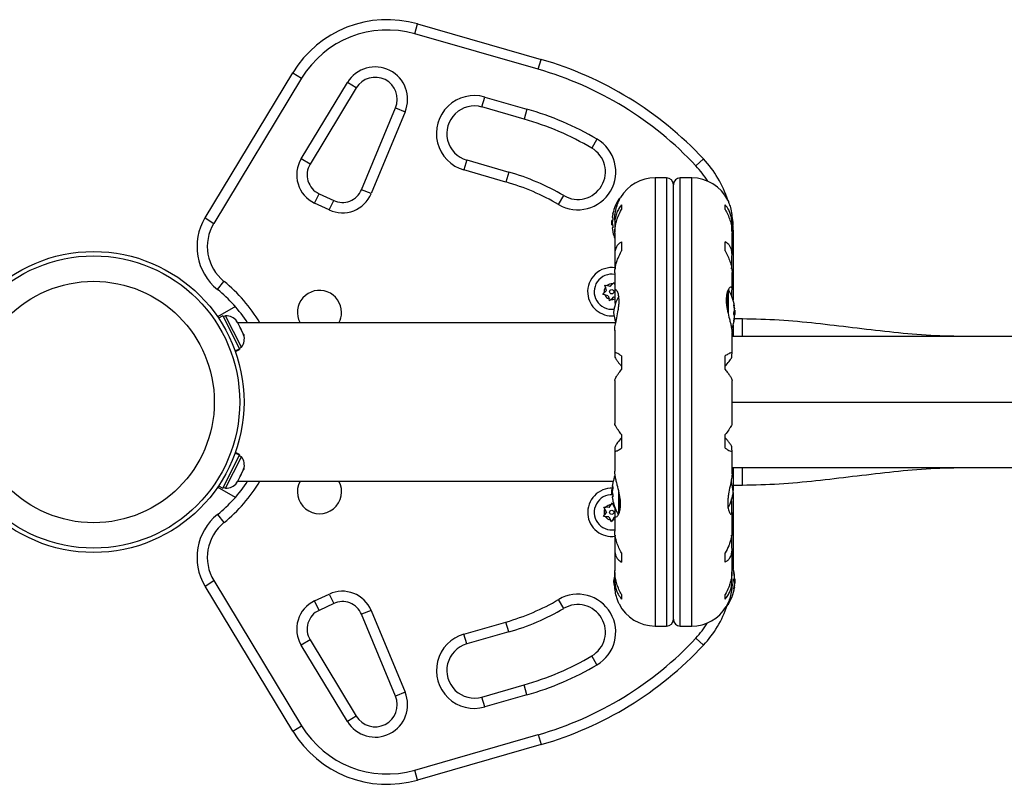
# Model space of a CAD drawing. Extents: x 1329 to 1902, y 2192 to 2639.
# Drawn here: x 1582 to 1600, y 2289 to 2303 of the extents above; entities that cross this region are included whole.
import ezdxf

# ---------------------------------------------------------------- set-up
doc = ezdxf.new("R2010")
doc.units = 0
doc.header["$LTSCALE"] = 0.125
doc.header["$MEASUREMENT"] = 0
doc.layers.add('CONTOUR', color=7, linetype='CONTINUOUS')

msp = doc.modelspace()

# ---------------------------------------------------------------- linework, layer by layer
at = {"layer": 'CONTOUR'}
for p, q in [((1588.889, 2302.261), (1588.941, 2302.441)), ((1588.941, 2302.441), (1591.181, 2301.799)), ((1591.129, 2301.619), (1588.889, 2302.261)), ((1591.129, 2301.619), (1591.181, 2301.799)), ((1585.087, 2298.924), (1586.679, 2301.554)), ((1586.679, 2301.554), (1586.839, 2301.457)), ((1586.839, 2301.457), (1585.247, 2298.826)), ((1586.831, 2299.996), (1587.669, 2301.38)), ((1587.829, 2301.283), (1587.669, 2301.38)), ((1587.829, 2301.283), (1586.992, 2299.898)), ((1590.109, 2300.936), (1590.161, 2301.116)), ((1590.161, 2301.116), (1590.923, 2300.898)), ((1587.925, 2299.437), (1588.541, 2300.922)), ((1588.714, 2300.851), (1588.099, 2299.365)), ((1588.541, 2300.922), (1588.714, 2300.851)), ((1590.871, 2300.718), (1590.109, 2300.936)), ((1590.923, 2300.898), (1590.871, 2300.718)), ((1592.194, 2300.353), (1592.099, 2300.191)), ((1586.992, 2299.898), (1586.831, 2299.996)), ((1589.834, 2299.975), (1589.782, 2299.795)), ((1589.834, 2299.975), (1590.595, 2299.756)), ((1593.988, 2299.868), (1594.125, 2299.995)), ((1590.544, 2299.576), (1589.782, 2299.795)), ((1590.595, 2299.756), (1590.544, 2299.576)), ((1593.455, 2299.65), (1593.247, 2299.65)), ((1593.247, 2299.65), (1593.247, 2291.525)), ((1593.455, 2299.65), (1593.455, 2291.525)), ((1593.912, 2299.65), (1593.705, 2299.65)), ((1593.705, 2291.525), (1593.705, 2299.65)), ((1593.912, 2291.525), (1593.912, 2299.65)), ((1588.099, 2299.365), (1587.925, 2299.437)), ((1593.58, 2291.65), (1593.58, 2299.525)), ((1587.075, 2299.195), (1587.154, 2299.364)), ((1587.154, 2299.364), (1587.42, 2299.24)), ((1587.341, 2299.07), (1587.42, 2299.24)), ((1591.499, 2299.167), (1591.594, 2299.329)), ((1592.59, 2299.234), (1592.59, 2299.268)), ((1592.61, 2299.275), (1592.603, 2299.275)), ((1587.341, 2299.07), (1587.075, 2299.195)), ((1592.64, 2299.16), (1592.64, 2299.079)), ((1594.52, 2299.079), (1594.52, 2299.16)), ((1585.087, 2298.924), (1585.247, 2298.826)), ((1592.476, 2298.876), (1592.466, 2298.876)), ((1592.466, 2298.798), (1592.466, 2298.876)), ((1592.482, 2298.931), (1592.473, 2298.931)), ((1592.516, 2298.887), (1592.516, 2298.809)), ((1594.643, 2298.809), (1594.643, 2298.894)), ((1592.466, 2298.798), (1592.476, 2298.798)), ((1592.473, 2298.744), (1592.482, 2298.744)), ((1592.517, 2298.772), (1592.517, 2298.668)), ((1594.642, 2298.679), (1594.642, 2298.772)), ((1594.657, 2298.781), (1594.663, 2298.631)), ((1592.516, 2298.648), (1592.516, 2298.257)), ((1594.643, 2298.257), (1594.643, 2298.648)), ((1594.643, 2298.631), (1594.663, 2298.631)), ((1594.663, 2298.631), (1594.663, 2297.437)), ((1592.64, 2298.489), (1592.64, 2298.325)), ((1594.52, 2298.325), (1594.52, 2298.489)), ((1592.517, 2298.228), (1592.517, 2298.047)), ((1594.642, 2298.047), (1594.642, 2298.228)), ((1592.517, 2298.047), (1592.523, 2298.003)), ((1594.636, 2298.003), (1594.642, 2298.047)), ((1592.516, 2297.932), (1592.516, 2297.592)), ((1594.643, 2297.634), (1594.643, 2297.932)), ((1585.313, 2297.628), (1585.431, 2297.774)), ((1592.338, 2297.705), (1592.375, 2297.697)), ((1592.349, 2297.669), (1592.338, 2297.705)), ((1592.367, 2297.61), (1592.349, 2297.669)), ((1592.435, 2297.682), (1592.375, 2297.697)), ((1592.435, 2297.682), (1592.477, 2297.727)), ((1592.477, 2297.727), (1592.503, 2297.755)), ((1592.503, 2297.755), (1592.514, 2297.719)), ((1592.299, 2297.538), (1592.325, 2297.565)), ((1592.335, 2297.529), (1592.299, 2297.538)), ((1592.367, 2297.61), (1592.325, 2297.565)), ((1592.395, 2297.515), (1592.335, 2297.529)), ((1592.395, 2297.515), (1592.413, 2297.456)), ((1592.424, 2297.42), (1592.413, 2297.456)), ((1592.45, 2297.447), (1592.424, 2297.42)), ((1592.492, 2297.492), (1592.45, 2297.447)), ((1592.492, 2297.492), (1592.517, 2297.486)), ((1592.517, 2297.578), (1592.517, 2297.409)), ((1594.556, 2297.583), (1594.556, 2297.268)), ((1594.57, 2297.614), (1594.57, 2297.205)), ((1594.642, 2297.498), (1594.642, 2297.616)), ((1585.637, 2297.318), (1585.315, 2297.132)), ((1592.517, 2297.409), (1592.523, 2297.344)), ((1594.678, 2297.351), (1594.676, 2297.351)), ((1594.679, 2297.323), (1594.687, 2297.323)), ((1594.68, 2297.322), (1594.687, 2297.322)), ((1594.684, 2297.287), (1594.687, 2297.287)), ((1594.686, 2297.271), (1594.687, 2297.275)), ((1594.687, 2297.275), (1594.686, 2297.275)), ((1594.687, 2297.322), (1594.688, 2297.322)), ((1585.408, 2297.149), (1585.33, 2297.11)), ((1585.408, 2297.149), (1585.71, 2296.551)), ((1585.46, 2297.151), (1585.418, 2297.13)), ((1585.747, 2296.581), (1585.46, 2297.151)), ((1594.679, 2297.173), (1594.694, 2297.173)), ((1594.687, 2297.162), (1594.683, 2297.162)), ((1594.687, 2297.103), (1594.683, 2297.103)), ((1594.687, 2297.099), (1594.683, 2297.099)), ((1594.686, 2297.153), (1594.687, 2297.162)), ((1594.83, 2297.094), (1594.686, 2297.094)), ((1594.694, 2297.251), (1594.687, 2297.251)), ((1594.688, 2297.103), (1594.687, 2297.103)), ((1594.694, 2297.251), (1594.694, 2297.176)), ((1594.694, 2297.176), (1594.694, 2297.173)), ((1594.83, 2296.775), (1594.83, 2297.094)), ((1585.658, 2297.051), (1585.673, 2297.041)), ((1585.683, 2297.022), (1585.658, 2297.051)), ((1585.673, 2297.041), (1585.666, 2297.055)), ((1592.534, 2297.025), (1585.681, 2297.025)), ((1585.726, 2296.935), (1585.683, 2297.022)), ((1585.728, 2296.912), (1585.726, 2296.935)), ((1585.726, 2296.935), (1585.743, 2296.902)), ((1585.743, 2296.902), (1585.728, 2296.912)), ((1594.663, 2296.988), (1594.663, 2296.775)), ((1594.676, 2297.056), (1594.678, 2297.056)), ((1585.782, 2296.824), (1585.743, 2296.902)), ((1585.792, 2296.786), (1585.782, 2296.824)), ((1585.782, 2296.824), (1585.79, 2296.809)), ((1585.79, 2296.809), (1585.792, 2296.786)), ((1592.516, 2296.887), (1592.516, 2296.465)), ((1594.643, 2296.839), (1594.643, 2296.845)), ((1594.643, 2296.464), (1594.643, 2296.84)), ((1600.33, 2296.775), (1594.643, 2296.775)), ((1585.705, 2296.56), (1585.747, 2296.581)), ((1585.633, 2296.512), (1585.71, 2296.551)), ((1585.712, 2296.547), (1585.635, 2296.508)), ((1585.637, 2296.501), (1585.715, 2296.541)), ((1585.712, 2296.547), (1585.71, 2296.551)), ((1585.712, 2296.547), (1585.715, 2296.541)), ((1592.517, 2296.457), (1592.517, 2296.411)), ((1592.64, 2296.423), (1592.64, 2296.177)), ((1594.52, 2296.177), (1594.52, 2296.423)), ((1594.642, 2296.411), (1594.642, 2296.457)), ((1592.516, 2295.978), (1592.516, 2295.197)), ((1594.643, 2295.197), (1594.643, 2295.978)), ((1594.643, 2295.587), (1600.33, 2295.587)), ((1592.64, 2294.997), (1592.64, 2294.752)), ((1594.52, 2294.752), (1594.52, 2294.997)), ((1585.408, 2294.025), (1585.71, 2294.624)), ((1585.46, 2294.024), (1585.747, 2294.593)), ((1585.71, 2294.624), (1585.633, 2294.662)), ((1585.635, 2294.666), (1585.712, 2294.627)), ((1585.715, 2294.634), (1585.637, 2294.673)), ((1585.747, 2294.593), (1585.705, 2294.614)), ((1585.712, 2294.627), (1585.71, 2294.624)), ((1585.712, 2294.627), (1585.715, 2294.634)), ((1592.516, 2294.71), (1592.516, 2294.334)), ((1592.517, 2294.763), (1592.517, 2294.718)), ((1594.642, 2294.718), (1594.642, 2294.763)), ((1594.643, 2294.287), (1594.643, 2294.71)), ((1585.683, 2294.153), (1585.726, 2294.239)), ((1585.743, 2294.273), (1585.726, 2294.239)), ((1585.726, 2294.239), (1585.728, 2294.262)), ((1585.728, 2294.262), (1585.743, 2294.273)), ((1585.743, 2294.273), (1585.782, 2294.351)), ((1585.782, 2294.351), (1585.792, 2294.388)), ((1585.782, 2294.351), (1585.79, 2294.365)), ((1585.792, 2294.388), (1585.79, 2294.365)), ((1594.643, 2294.4), (1600.33, 2294.4)), ((1594.663, 2294.4), (1594.663, 2293.981)), ((1594.83, 2294.081), (1594.83, 2294.4)), ((1585.33, 2294.065), (1585.408, 2294.025)), ((1585.658, 2294.123), (1585.683, 2294.153)), ((1585.673, 2294.134), (1585.658, 2294.123)), ((1585.666, 2294.12), (1585.673, 2294.134)), ((1585.681, 2294.15), (1592.487, 2294.15)), ((1592.482, 2294.056), (1592.473, 2294.056)), ((1594.663, 2294.081), (1594.83, 2294.081)), ((1585.637, 2293.857), (1585.315, 2294.042)), ((1585.418, 2294.045), (1585.46, 2294.024)), ((1592.476, 2294.001), (1592.466, 2294.001)), ((1592.466, 2293.923), (1592.466, 2294.001)), ((1592.466, 2293.923), (1592.476, 2293.923)), ((1592.59, 2293.557), (1592.59, 2293.97)), ((1592.603, 2293.591), (1592.603, 2293.906)), ((1594.663, 2293.944), (1594.663, 2292.562)), ((1592.418, 2293.676), (1592.452, 2293.727)), ((1592.452, 2293.727), (1592.473, 2293.759)), ((1592.473, 2293.869), (1592.482, 2293.869)), ((1592.473, 2293.759), (1592.49, 2293.725)), ((1592.517, 2293.671), (1592.49, 2293.725)), ((1592.49, 2293.725), (1592.501, 2293.723)), ((1594.642, 2293.766), (1594.636, 2293.831)), ((1594.642, 2293.597), (1594.642, 2293.766)), ((1585.313, 2293.546), (1585.431, 2293.4)), ((1592.31, 2293.509), (1592.331, 2293.541)), ((1592.319, 2293.681), (1592.357, 2293.679)), ((1592.336, 2293.647), (1592.319, 2293.681)), ((1592.364, 2293.593), (1592.331, 2293.541)), ((1592.364, 2293.593), (1592.336, 2293.647)), ((1592.418, 2293.676), (1592.357, 2293.679)), ((1592.516, 2293.541), (1592.516, 2293.243)), ((1592.517, 2293.677), (1592.517, 2293.559)), ((1594.643, 2293.242), (1594.643, 2293.583)), ((1592.348, 2293.507), (1592.31, 2293.509)), ((1592.409, 2293.504), (1592.348, 2293.507)), ((1592.409, 2293.504), (1592.437, 2293.449)), ((1592.454, 2293.416), (1592.437, 2293.449)), ((1592.475, 2293.447), (1592.454, 2293.416)), ((1592.508, 2293.499), (1592.475, 2293.447)), ((1592.508, 2293.499), (1592.516, 2293.498)), ((1592.523, 2293.171), (1592.517, 2293.127)), ((1594.642, 2293.127), (1594.636, 2293.171)), ((1592.517, 2293.127), (1592.517, 2292.947)), ((1594.642, 2292.947), (1594.642, 2293.127)), ((1592.516, 2292.917), (1592.516, 2292.527)), ((1592.64, 2292.85), (1592.64, 2292.686)), ((1594.52, 2292.686), (1594.52, 2292.85)), ((1594.643, 2292.527), (1594.643, 2292.917)), ((1592.517, 2292.496), (1592.517, 2292.402)), ((1594.642, 2292.402), (1594.642, 2292.506)), ((1594.678, 2292.494), (1594.676, 2292.494)), ((1594.683, 2292.45), (1594.687, 2292.45)), ((1594.683, 2292.447), (1594.688, 2292.447)), ((1585.087, 2292.251), (1585.247, 2292.348)), ((1585.247, 2292.348), (1586.839, 2289.717)), ((1592.516, 2292.365), (1592.516, 2292.281)), ((1594.643, 2292.287), (1594.643, 2292.365)), ((1594.694, 2292.376), (1594.679, 2292.376)), ((1594.683, 2292.388), (1594.687, 2292.388)), ((1594.687, 2292.275), (1594.686, 2292.278)), ((1594.686, 2292.275), (1594.687, 2292.275)), ((1594.687, 2292.298), (1594.694, 2292.298)), ((1594.694, 2292.376), (1594.694, 2292.373)), ((1594.694, 2292.373), (1594.694, 2292.298)), ((1586.679, 2289.62), (1585.087, 2292.251)), ((1587.075, 2291.98), (1587.341, 2292.104)), ((1587.341, 2292.104), (1587.42, 2291.934)), ((1592.64, 2292.095), (1592.64, 2292.014)), ((1594.52, 2292.014), (1594.52, 2292.095)), ((1594.676, 2292.199), (1594.678, 2292.199)), ((1594.687, 2292.226), (1594.679, 2292.226)), ((1594.688, 2292.228), (1594.68, 2292.228)), ((1594.687, 2292.262), (1594.684, 2292.262)), ((1587.154, 2291.81), (1587.075, 2291.98)), ((1587.42, 2291.934), (1587.154, 2291.81)), ((1591.594, 2291.846), (1591.499, 2292.008)), ((1594.57, 2291.94), (1594.57, 2291.907)), ((1588.099, 2291.81), (1587.925, 2291.738)), ((1588.541, 2290.252), (1587.925, 2291.738)), ((1588.099, 2291.81), (1588.714, 2290.324)), ((1594.549, 2291.9), (1594.556, 2291.9)), ((1589.782, 2291.38), (1590.544, 2291.598)), ((1590.595, 2291.418), (1590.544, 2291.598)), ((1589.834, 2291.2), (1589.782, 2291.38)), ((1590.595, 2291.418), (1589.834, 2291.2)), ((1593.247, 2291.525), (1593.455, 2291.525)), ((1593.705, 2291.525), (1593.912, 2291.525)), ((1586.992, 2291.276), (1586.831, 2291.179)), ((1586.992, 2291.276), (1587.829, 2289.892)), ((1593.988, 2291.307), (1594.125, 2291.179)), ((1587.669, 2289.795), (1586.831, 2291.179)), ((1592.194, 2290.821), (1592.099, 2290.983)), ((1588.714, 2290.324), (1588.541, 2290.252)), ((1590.109, 2290.238), (1590.871, 2290.457)), ((1590.923, 2290.277), (1590.871, 2290.457)), ((1590.161, 2290.058), (1590.109, 2290.238)), ((1590.923, 2290.277), (1590.161, 2290.058)), ((1587.829, 2289.892), (1587.669, 2289.795)), ((1586.679, 2289.62), (1586.839, 2289.717)), ((1588.889, 2288.913), (1591.129, 2289.556)), ((1591.129, 2289.556), (1591.181, 2289.376)), ((1591.181, 2289.376), (1588.941, 2288.733)), ((1588.941, 2288.733), (1588.889, 2288.913))]:
    msp.add_line(p, q, dxfattribs=at)
at = {"layer": 'CONTOUR', "flags": 128}
for points in [[(1594.665, 2298.837), (1594.657, 2298.892), (1594.648, 2298.936)], [(1592.495, 2292.337), (1592.502, 2292.282), (1592.511, 2292.239)], [(1594.687, 2292.388), (1594.686, 2292.397), (1594.685, 2292.401)]]:
    msp.add_lwpolyline(points, dxfattribs=at)
at = {"layer": 'CONTOUR'}
for centre, radius in [((1583.067, 2295.587), 2.728), ((1583.067, 2295.587), 2.65), ((1583.067, 2295.587), 2.189), ((1592.463, 2297.587), 0.0391), ((1592.463, 2293.587), 0.0391)]:
    msp.add_circle(centre, radius, dxfattribs=at)
for centre, radius, start, end in [((1588.39, 2300.519), 2, 74, 148.8174), ((1588.39, 2300.519), 1.813, 74, 148.8174), ((1589.4, 2295.587), 6.462, 43.0128, 74), ((1588.172, 2301.075), 0.588, 337.4888, 148.8174), ((1589.4, 2295.587), 6.275, 43.0128, 74), ((1588.172, 2301.075), 0.4, 337.4888, 148.8174), ((1589.971, 2300.455), 0.688, 74, 254), ((1589.971, 2300.455), 0.5, 74, 254), ((1589.4, 2295.587), 5.525, 59.6157, 74), ((1589.4, 2295.587), 5.337, 59.6157, 74), ((1591.847, 2299.76), 0.688, 239.6157, 59.6157), ((1591.847, 2299.76), 0.5, 239.6157, 59.6157), ((1587.313, 2299.704), 0.563, 148.8174, 245), ((1592.663, 2298.631), 2, 17.9592, 43.0128), ((1587.313, 2299.704), 0.375, 148.8174, 245), ((1592.663, 2298.631), 1.813, 31.9669, 43.0128), ((1589.4, 2295.587), 4.337, 59.6157, 74), ((1593.247, 2298.919), 0.731, 90, 148.8604), ((1593.455, 2299.525), 0.125, 0, 90), ((1593.705, 2299.525), 0.125, 90, 180), ((1593.912, 2298.919), 0.731, 26.6692, 90), ((1587.579, 2299.58), 0.375, 245, 337.4888), ((1589.4, 2295.587), 4.15, 59.6157, 74), ((1587.579, 2299.58), 0.563, 245, 337.4888), ((1593.268, 2298.837), 0.803, 147.5996, 167.6377), ((1592.603, 2299.259), 0.0156, 90, 147.5996), ((1585.942, 2298.406), 1, 148.8174, 231.0342), ((1593.268, 2298.837), 0.803, 177.2115, 182.7885), ((1593.073, 2298.884), 0.603, 168.7492, 174.7541), ((1593.073, 2298.79), 0.603, 168.7492, 174.7541), ((1585.942, 2298.406), 0.813, 148.8174, 231.0342), ((1593.073, 2298.885), 0.603, 185.2459, 191.2508), ((1593.073, 2298.791), 0.603, 185.2459, 191.2508), ((1593.968, 2298.901), 0.7, 344.1989, 354.7357), ((1593.268, 2298.837), 0.803, 192.3627, 200.6842), ((1592.463, 2297.587), 0.438, 81.861, 184.8008), ((1592.463, 2297.587), 0.319, 79.9799, 277.0463), ((1583.663, 2295.587), 2.625, 33.2038, 51.0342), ((1583.663, 2295.587), 2.813, 30.7379, 51.0342), ((1592.463, 2297.587), 0.141, 144.3939, 188.9897), ((1592.463, 2297.587), 0.141, 84.3939, 128.9897), ((1593.892, 2297.212), 0.803, 8.4603, 31.0902), ((1587.163, 2297.212), 0.4, 0, 207.9532), ((1592.463, 2297.587), 0.438, 184.8008, 275.1763), ((1592.463, 2297.587), 0.141, 204.3939, 248.9897), ((1592.463, 2297.587), 0.141, 264.3939, 292.4423), ((1593.192, 2297.148), 0.7, 149.6212, 174.7357), ((1594.556, 2297.296), 0.134, 11.8938, 24.3988), ((1593.905, 2297.2), 0.784, 4.5808, 9.8519), ((1593.905, 2297.224), 0.784, 4.5806, 7.1535), ((1585.467, 2296.897), 0.254, 38.4988, 91.5871), ((1587.163, 2297.212), 0.4, 332.0468, 0), ((1593.192, 2297.276), 0.7, 185.2643, 200.1229), ((1593.892, 2297.212), 0.803, 338.6851, 351.8266), ((1594.382, 2297.288), 0.307, 344.1578, 352.5254), ((1594.556, 2297.122), 0.134, 11.8938, 24.3988), ((1593.905, 2297.2), 0.784, 350.1481, 355.4192), ((1594.382, 2297.139), 0.307, 344.1578, 352.5254), ((1593.892, 2297.212), 0.803, 357.2115, 2.7885), ((1585.547, 2296.738), 0.254, 321.9284, 15.0166), ((1585.547, 2294.437), 0.254, 344.9834, 38.0716), ((1593.268, 2293.962), 0.803, 158.8024, 167.6388), ((1583.663, 2295.587), 2.625, 308.9658, 326.7962), ((1583.663, 2295.587), 2.813, 308.9658, 329.2621), ((1585.467, 2294.278), 0.254, 268.4129, 321.5012), ((1587.163, 2293.962), 0.4, 152.0468, 27.9532), ((1593.073, 2294.009), 0.603, 168.7492, 174.7541), ((1593.968, 2293.898), 0.7, 5.2643, 20.1229), ((1592.463, 2293.587), 0.437, 87.8149, 184.8008), ((1592.463, 2293.587), 0.319, 87.1797, 279.508), ((1593.268, 2293.962), 0.803, 177.2115, 180), ((1593.268, 2293.962), 0.803, 180, 182.7885), ((1593.073, 2293.915), 0.603, 168.7492, 174.7541), ((1593.073, 2294.01), 0.603, 185.2459, 191.2508), ((1593.968, 2294.026), 0.7, 329.6212, 354.7357), ((1592.463, 2293.587), 0.141, 94.6535, 139.2494), ((1593.073, 2293.916), 0.603, 185.2459, 191.2508), ((1593.268, 2293.962), 0.803, 192.3626, 211.1834), ((1585.942, 2292.769), 1, 128.9658, 211.1826), ((1592.463, 2293.587), 0.438, 184.8008, 278.1554), ((1592.463, 2293.587), 0.141, 154.6535, 199.2494), ((1585.942, 2292.769), 0.813, 128.9658, 211.1826), ((1592.463, 2293.587), 0.141, 214.6535, 259.2494), ((1592.463, 2293.587), 0.141, 274.6535, 291.9884), ((1593.192, 2292.273), 0.7, 164.1989, 174.7357), ((1593.892, 2292.337), 0.803, 8.4603, 20.6259), ((1594.382, 2292.41), 0.307, 7.4746, 15.8422), ((1593.905, 2292.349), 0.784, 4.5808, 9.8519), ((1594.556, 2292.427), 0.134, 335.6012, 348.1062), ((1594.382, 2292.261), 0.307, 7.4746, 15.8422), ((1593.905, 2292.349), 0.784, 350.1481, 355.4192), ((1593.892, 2292.337), 0.803, 357.2115, 2.7885), ((1587.579, 2291.594), 0.562, 22.5112, 115), ((1591.847, 2291.415), 0.687, 300.3843, 120.3843), ((1593.892, 2292.337), 0.803, 327.5996, 351.8152), ((1594.556, 2292.254), 0.134, 335.6012, 348.1062), ((1593.905, 2292.325), 0.784, 352.8642, 355.4194), ((1587.313, 2291.47), 0.563, 115, 211.1826), ((1587.579, 2291.594), 0.375, 22.5112, 115), ((1589.4, 2295.587), 4.15, 286, 300.3843), ((1591.847, 2291.415), 0.5, 300.3843, 120.3843), ((1593.247, 2292.256), 0.731, 206.6692, 270), ((1587.313, 2291.47), 0.375, 115, 211.1826), ((1589.4, 2295.587), 4.337, 286, 300.3843), ((1593.912, 2292.256), 0.731, 270, 328.8604), ((1592.663, 2292.543), 2, 316.9872, 341.2263), ((1594.556, 2291.915), 0.0156, 270, 327.5996), ((1593.455, 2291.65), 0.125, 270, 0), ((1593.705, 2291.65), 0.125, 180, 270), ((1592.663, 2292.543), 1.812, 316.9872, 328.0331), ((1589.971, 2290.719), 0.687, 106, 286), ((1589.971, 2290.719), 0.5, 106, 286), ((1589.4, 2295.587), 6.275, 286, 316.9872), ((1589.4, 2295.587), 6.462, 286, 316.9872), ((1589.4, 2295.587), 5.337, 286, 300.3843), ((1589.4, 2295.587), 5.525, 286, 300.3843), ((1588.172, 2290.099), 0.588, 211.1826, 22.5112), ((1588.172, 2290.099), 0.4, 211.1826, 22.5112), ((1588.39, 2290.656), 2, 211.1826, 286), ((1588.39, 2290.656), 1.813, 211.1826, 286)]:
    msp.add_arc(centre, radius, start, end, dxfattribs=at)
for points, knots in [([(1592.517, 2298.885), (1592.517, 2298.893), (1592.515, 2298.945), (1592.528, 2299.04), (1592.559, 2299.157), (1592.59, 2299.234), (1592.61, 2299.275), (1592.62, 2299.294), (1592.621, 2299.296), (1592.621, 2299.297)], [0, 0, 0, 0, 0.034116, 0.227648, 0.433499, 0.662709, 0.780361, 0.902099, 1, 1, 1, 1]), ([(1594.565, 2299.247), (1594.565, 2299.248), (1594.562, 2299.254), (1594.575, 2299.226), (1594.599, 2299.163), (1594.624, 2299.077), (1594.638, 2298.993), (1594.643, 2298.936), (1594.643, 2298.899), (1594.642, 2298.887)], [0, 0, 0, 0, 0.039371, 0.251712, 0.467032, 0.70014, 0.817404, 0.938672, 1, 1, 1, 1]), ([(1592.64, 2299.16), (1592.623, 2299.14), (1592.59, 2299.099), (1592.553, 2299.023), (1592.526, 2298.935), (1592.515, 2298.85), (1592.517, 2298.794), (1592.517, 2298.772)], [0, 0, 0, 0, 0.213046, 0.431081, 0.644438, 0.865584, 1, 1, 1, 1]), ([(1592.517, 2298.645), (1592.517, 2298.66), (1592.516, 2298.703), (1592.527, 2298.777), (1592.547, 2298.863), (1592.581, 2298.967), (1592.617, 2299.036), (1592.64, 2299.079)], [0, 0, 0, 0, 0.1075347, 0.2963211, 0.4870693, 0.6820883, 1, 1, 1, 1]), ([(1594.642, 2298.772), (1594.643, 2298.799), (1594.644, 2298.854), (1594.633, 2298.932), (1594.613, 2299.005), (1594.578, 2299.086), (1594.542, 2299.132), (1594.52, 2299.16)], [0, 0, 0, 0, 0.170769, 0.346179, 0.523412, 0.704613, 1, 1, 1, 1]), ([(1594.52, 2299.079), (1594.536, 2299.048), (1594.569, 2298.986), (1594.607, 2298.885), (1594.633, 2298.78), (1594.643, 2298.698), (1594.643, 2298.653), (1594.642, 2298.643)], [0, 0, 0, 0, 0.228437, 0.462221, 0.690991, 0.928112, 1, 1, 1, 1]), ([(1592.473, 2298.939), (1592.472, 2298.937), (1592.472, 2298.935), (1592.472, 2298.932), (1592.472, 2298.931), (1592.473, 2298.931), (1592.473, 2298.931)], [0, 0, 0, 0, 0.3188073, 0.6376692, 0.9555284, 1, 1, 1, 1]), ([(1592.482, 2299.004), (1592.482, 2299.005), (1592.483, 2299.006), (1592.483, 2299.008), (1592.483, 2299.009), (1592.483, 2299.009), (1592.483, 2299.006), (1592.482, 2299.004), (1592.482, 2299.002), (1592.482, 2299.001)], [0, 0, 0, 0, 0.052937, 0.235824, 0.416192, 0.594162, 0.77182, 0.951321, 1, 1, 1, 1]), ([(1592.482, 2298.931), (1592.482, 2298.931), (1592.483, 2298.93), (1592.483, 2298.928), (1592.483, 2298.924), (1592.483, 2298.919), (1592.483, 2298.914), (1592.482, 2298.91), (1592.482, 2298.908), (1592.482, 2298.908)], [0, 0, 0, 0, 0.1617768, 0.3236459, 0.4832849, 0.6408025, 0.7980428, 0.9569156, 1, 1, 1, 1]), ([(1592.473, 2298.845), (1592.472, 2298.843), (1592.472, 2298.84), (1592.472, 2298.835), (1592.472, 2298.831), (1592.473, 2298.83), (1592.473, 2298.829)], [0, 0, 0, 0, 0.3188073, 0.6376692, 0.9555284, 1, 1, 1, 1]), ([(1592.473, 2298.744), (1592.472, 2298.743), (1592.472, 2298.743), (1592.472, 2298.74), (1592.472, 2298.738), (1592.473, 2298.736), (1592.473, 2298.736)], [0, 0, 0, 0, 0.3188073, 0.6376692, 0.9555284, 1, 1, 1, 1]), ([(1592.482, 2298.767), (1592.482, 2298.765), (1592.483, 2298.762), (1592.483, 2298.757), (1592.483, 2298.752), (1592.483, 2298.747), (1592.483, 2298.745), (1592.482, 2298.744), (1592.482, 2298.744), (1592.482, 2298.744)], [0, 0, 0, 0, 0.1617768, 0.3236459, 0.4832849, 0.6408025, 0.7980428, 0.9569156, 1, 1, 1, 1]), ([(1592.482, 2298.673), (1592.482, 2298.672), (1592.483, 2298.669), (1592.483, 2298.666), (1592.483, 2298.665), (1592.483, 2298.665), (1592.483, 2298.665)], [0, 0, 0, 0, 0.3242, 0.648585, 0.968501, 1, 1, 1, 1]), ([(1592.64, 2298.489), (1592.623, 2298.479), (1592.59, 2298.46), (1592.553, 2298.414), (1592.526, 2298.354), (1592.515, 2298.29), (1592.517, 2298.245), (1592.517, 2298.228)], [0, 0, 0, 0, 0.213046, 0.431081, 0.644438, 0.865584, 1, 1, 1, 1]), ([(1594.642, 2298.228), (1594.643, 2298.249), (1594.644, 2298.294), (1594.633, 2298.351), (1594.613, 2298.402), (1594.578, 2298.452), (1594.542, 2298.475), (1594.52, 2298.489)], [0, 0, 0, 0, 0.170769, 0.3461792, 0.5234122, 0.7046135, 1, 1, 1, 1]), ([(1592.517, 2297.93), (1592.517, 2297.942), (1592.516, 2297.976), (1592.527, 2298.039), (1592.547, 2298.116), (1592.581, 2298.212), (1592.617, 2298.282), (1592.64, 2298.325)], [0, 0, 0, 0, 0.106957, 0.295865, 0.486737, 0.681882, 1, 1, 1, 1]), ([(1594.52, 2298.325), (1594.536, 2298.294), (1594.569, 2298.231), (1594.607, 2298.136), (1594.633, 2298.041), (1594.643, 2297.972), (1594.643, 2297.936), (1594.642, 2297.928)], [0, 0, 0, 0, 0.2283412, 0.4620283, 0.6907023, 0.9277249, 1, 1, 1, 1]), ([(1592.517, 2296.886), (1592.517, 2296.892), (1592.516, 2296.922), (1592.528, 2296.998), (1592.553, 2297.118), (1592.577, 2297.231), (1592.59, 2297.324), (1592.597, 2297.41), (1592.593, 2297.503), (1592.571, 2297.582), (1592.547, 2297.619), (1592.53, 2297.627), (1592.517, 2297.62), (1592.517, 2297.594), (1592.517, 2297.578)], [0, 0, 0, 0, 0.025203, 0.12397, 0.22898, 0.343486, 0.400603, 0.459661, 0.566234, 0.669423, 0.779794, 0.83752, 0.897077, 1, 1, 1, 1]), ([(1594.642, 2297.616), (1594.643, 2297.625), (1594.644, 2297.653), (1594.631, 2297.677), (1594.6, 2297.668), (1594.569, 2297.621), (1594.549, 2297.559), (1594.539, 2297.502), (1594.536, 2297.437), (1594.541, 2297.35), (1594.561, 2297.232), (1594.591, 2297.113), (1594.615, 2297.018), (1594.63, 2296.95), (1594.641, 2296.888), (1594.642, 2296.855), (1594.643, 2296.839)], [0, 0, 0, 0, 0.043618, 0.13752, 0.237399, 0.348612, 0.405697, 0.464765, 0.51667, 0.570331, 0.667998, 0.772635, 0.829463, 0.887996, 0.943429, 1, 1, 1, 1]), ([(1594.678, 2297.334), (1594.677, 2297.336), (1594.677, 2297.34), (1594.676, 2297.345), (1594.676, 2297.349), (1594.676, 2297.351), (1594.677, 2297.352), (1594.677, 2297.352), (1594.677, 2297.351), (1594.678, 2297.351)], [0, 0, 0, 0, 0.161777, 0.323646, 0.483285, 0.640802, 0.798043, 0.956916, 1, 1, 1, 1]), ([(1594.687, 2297.323), (1594.687, 2297.323), (1594.687, 2297.322), (1594.687, 2297.322), (1594.687, 2297.324), (1594.687, 2297.325), (1594.687, 2297.325)], [0, 0, 0, 0, 0.3188073, 0.6376692, 0.9555284, 1, 1, 1, 1]), ([(1594.687, 2297.287), (1594.687, 2297.285), (1594.687, 2297.282), (1594.687, 2297.278), (1594.687, 2297.276), (1594.687, 2297.275), (1594.687, 2297.275)], [0, 0, 0, 0, 0.3188073, 0.6376692, 0.9555284, 1, 1, 1, 1]), ([(1594.678, 2297.177), (1594.677, 2297.178), (1594.677, 2297.18), (1594.676, 2297.184), (1594.676, 2297.189), (1594.676, 2297.195), (1594.677, 2297.2), (1594.677, 2297.203), (1594.677, 2297.204), (1594.678, 2297.204)], [0, 0, 0, 0, 0.161777, 0.323646, 0.483285, 0.640802, 0.798043, 0.956916, 1, 1, 1, 1]), ([(1594.687, 2297.248), (1594.687, 2297.249), (1594.687, 2297.252), (1594.687, 2297.257), (1594.687, 2297.26), (1594.687, 2297.262), (1594.687, 2297.263)], [0, 0, 0, 0, 0.318807, 0.637669, 0.955528, 1, 1, 1, 1]), ([(1594.687, 2297.173), (1594.687, 2297.173), (1594.687, 2297.171), (1594.687, 2297.168), (1594.687, 2297.164), (1594.687, 2297.162), (1594.687, 2297.162)], [0, 0, 0, 0, 0.080797, 0.51107, 0.93999, 1, 1, 1, 1]), ([(1594.687, 2297.137), (1594.687, 2297.139), (1594.687, 2297.143), (1594.687, 2297.147), (1594.687, 2297.149), (1594.687, 2297.15), (1594.687, 2297.15)], [0, 0, 0, 0, 0.318807, 0.637669, 0.955528, 1, 1, 1, 1]), ([(1594.687, 2297.103), (1594.687, 2297.102), (1594.687, 2297.102), (1594.687, 2297.101), (1594.687, 2297.1), (1594.687, 2297.099)], [0, 0, 0, 0, 0.420144, 0.92883, 1, 1, 1, 1]), ([(1598.83, 2296.775), (1598.607, 2296.78), (1598.161, 2296.79), (1597.495, 2296.855), (1596.83, 2296.934), (1596.165, 2297.013), (1595.498, 2297.078), (1595.052, 2297.088), (1594.83, 2297.094)], [0, 0, 0, 0, 0.166446, 0.333087, 0.5, 0.666913, 0.833554, 1, 1, 1, 1]), ([(1594.678, 2297.056), (1594.677, 2297.055), (1594.677, 2297.053), (1594.676, 2297.052), (1594.676, 2297.053), (1594.676, 2297.056), (1594.677, 2297.06), (1594.677, 2297.063), (1594.677, 2297.065), (1594.678, 2297.066)], [0, 0, 0, 0, 0.161777, 0.323646, 0.483285, 0.640802, 0.798043, 0.956916, 1, 1, 1, 1]), ([(1592.64, 2296.423), (1592.623, 2296.434), (1592.59, 2296.456), (1592.553, 2296.475), (1592.526, 2296.481), (1592.515, 2296.474), (1592.517, 2296.462), (1592.517, 2296.457)], [0, 0, 0, 0, 0.213046, 0.431081, 0.644438, 0.865584, 1, 1, 1, 1]), ([(1592.517, 2296.411), (1592.519, 2296.403), (1592.524, 2296.386), (1592.556, 2296.338), (1592.596, 2296.287), (1592.625, 2296.252), (1592.64, 2296.235)], [0, 0, 0, 0, 0.276517, 0.565818, 0.779537, 1, 1, 1, 1]), ([(1594.642, 2296.457), (1594.643, 2296.463), (1594.644, 2296.475), (1594.633, 2296.48), (1594.613, 2296.477), (1594.578, 2296.461), (1594.542, 2296.437), (1594.52, 2296.423)], [0, 0, 0, 0, 0.170769, 0.346179, 0.523412, 0.704613, 1, 1, 1, 1]), ([(1594.52, 2296.235), (1594.545, 2296.266), (1594.592, 2296.321), (1594.635, 2296.384), (1594.64, 2296.402), (1594.642, 2296.411)], [0, 0, 0, 0, 0.393294, 0.713535, 1, 1, 1, 1]), ([(1592.517, 2295.977), (1592.517, 2295.98), (1592.516, 2295.989), (1592.527, 2296.013), (1592.547, 2296.049), (1592.581, 2296.101), (1592.617, 2296.148), (1592.64, 2296.177)], [0, 0, 0, 0, 0.111612, 0.2995359, 0.4894126, 0.6835407, 1, 1, 1, 1]), ([(1594.52, 2296.177), (1594.536, 2296.156), (1594.569, 2296.114), (1594.607, 2296.059), (1594.633, 2296.014), (1594.643, 2295.987), (1594.643, 2295.979), (1594.642, 2295.977)], [0, 0, 0, 0, 0.229606, 0.464588, 0.694529, 0.932865, 1, 1, 1, 1]), ([(1592.64, 2294.997), (1592.623, 2295.018), (1592.59, 2295.061), (1592.553, 2295.116), (1592.527, 2295.161), (1592.516, 2295.187), (1592.517, 2295.195), (1592.517, 2295.197)], [0, 0, 0, 0, 0.229606, 0.464588, 0.694529, 0.932865, 1, 1, 1, 1]), ([(1594.642, 2295.197), (1594.642, 2295.194), (1594.643, 2295.186), (1594.633, 2295.161), (1594.613, 2295.126), (1594.578, 2295.073), (1594.542, 2295.026), (1594.52, 2294.997)], [0, 0, 0, 0, 0.111612, 0.299536, 0.489413, 0.683541, 1, 1, 1, 1]), ([(1592.64, 2294.94), (1592.614, 2294.909), (1592.568, 2294.853), (1592.525, 2294.791), (1592.52, 2294.772), (1592.517, 2294.763)], [0, 0, 0, 0, 0.393294, 0.713535, 1, 1, 1, 1]), ([(1594.642, 2294.763), (1594.64, 2294.772), (1594.635, 2294.789), (1594.603, 2294.836), (1594.563, 2294.888), (1594.534, 2294.922), (1594.52, 2294.94)], [0, 0, 0, 0, 0.276517, 0.565818, 0.779537, 1, 1, 1, 1]), ([(1592.517, 2294.718), (1592.517, 2294.712), (1592.515, 2294.7), (1592.527, 2294.694), (1592.547, 2294.698), (1592.581, 2294.713), (1592.617, 2294.737), (1592.64, 2294.752)], [0, 0, 0, 0, 0.170769, 0.346179, 0.523412, 0.704613, 1, 1, 1, 1]), ([(1594.52, 2294.752), (1594.536, 2294.741), (1594.569, 2294.719), (1594.606, 2294.7), (1594.633, 2294.693), (1594.644, 2294.7), (1594.643, 2294.713), (1594.642, 2294.718)], [0, 0, 0, 0, 0.213046, 0.431081, 0.644438, 0.865584, 1, 1, 1, 1]), ([(1592.517, 2293.559), (1592.517, 2293.55), (1592.515, 2293.521), (1592.528, 2293.497), (1592.559, 2293.507), (1592.59, 2293.553), (1592.61, 2293.616), (1592.62, 2293.673), (1592.623, 2293.737), (1592.618, 2293.824), (1592.598, 2293.942), (1592.568, 2294.062), (1592.544, 2294.156), (1592.529, 2294.225), (1592.518, 2294.287), (1592.517, 2294.319), (1592.516, 2294.336)], [0, 0, 0, 0, 0.0436176, 0.1375197, 0.2373991, 0.3486124, 0.4056974, 0.4647647, 0.5166701, 0.570331, 0.6679979, 0.7726347, 0.8294631, 0.8879957, 0.9434291, 1, 1, 1, 1]), ([(1594.642, 2294.288), (1594.643, 2294.282), (1594.643, 2294.252), (1594.631, 2294.176), (1594.606, 2294.057), (1594.582, 2293.943), (1594.569, 2293.85), (1594.562, 2293.764), (1594.566, 2293.672), (1594.588, 2293.592), (1594.612, 2293.556), (1594.629, 2293.548), (1594.642, 2293.554), (1594.642, 2293.58), (1594.642, 2293.597)], [0, 0, 0, 0, 0.025203, 0.12397, 0.22898, 0.343486, 0.400603, 0.459661, 0.566234, 0.669423, 0.779794, 0.83752, 0.897077, 1, 1, 1, 1]), ([(1594.83, 2294.081), (1595.052, 2294.086), (1595.498, 2294.096), (1596.165, 2294.161), (1596.83, 2294.24), (1597.495, 2294.319), (1598.161, 2294.384), (1598.607, 2294.395), (1598.83, 2294.4)], [0, 0, 0, 0, 0.166446, 0.333087, 0.5, 0.666913, 0.833554, 1, 1, 1, 1]), ([(1592.473, 2294.064), (1592.472, 2294.062), (1592.472, 2294.06), (1592.472, 2294.057), (1592.472, 2294.056), (1592.473, 2294.056), (1592.473, 2294.056)], [0, 0, 0, 0, 0.3188073, 0.6376692, 0.9555284, 1, 1, 1, 1]), ([(1592.483, 2294.134), (1592.483, 2294.134), (1592.483, 2294.134), (1592.483, 2294.131), (1592.482, 2294.129), (1592.482, 2294.127), (1592.482, 2294.126)], [0, 0, 0, 0, 0.282811, 0.596764, 0.913976, 1, 1, 1, 1]), ([(1592.482, 2294.056), (1592.482, 2294.056), (1592.483, 2294.055), (1592.483, 2294.053), (1592.483, 2294.049), (1592.483, 2294.044), (1592.483, 2294.039), (1592.482, 2294.035), (1592.482, 2294.033), (1592.482, 2294.033)], [0, 0, 0, 0, 0.1617768, 0.3236459, 0.4832849, 0.6408025, 0.7980428, 0.9569156, 1, 1, 1, 1]), ([(1592.473, 2293.97), (1592.472, 2293.968), (1592.472, 2293.965), (1592.472, 2293.96), (1592.472, 2293.956), (1592.473, 2293.955), (1592.473, 2293.954)], [0, 0, 0, 0, 0.318807, 0.637669, 0.955528, 1, 1, 1, 1]), ([(1592.482, 2293.892), (1592.482, 2293.89), (1592.483, 2293.887), (1592.483, 2293.882), (1592.483, 2293.877), (1592.483, 2293.872), (1592.483, 2293.87), (1592.482, 2293.869), (1592.482, 2293.869), (1592.482, 2293.869)], [0, 0, 0, 0, 0.161777, 0.323646, 0.483285, 0.640802, 0.798043, 0.956916, 1, 1, 1, 1]), ([(1592.473, 2293.869), (1592.472, 2293.868), (1592.472, 2293.868), (1592.472, 2293.865), (1592.472, 2293.863), (1592.473, 2293.861), (1592.473, 2293.861)], [0, 0, 0, 0, 0.318807, 0.637669, 0.955528, 1, 1, 1, 1]), ([(1592.482, 2293.798), (1592.482, 2293.797), (1592.483, 2293.794), (1592.483, 2293.791), (1592.483, 2293.79), (1592.483, 2293.79), (1592.483, 2293.79)], [0, 0, 0, 0, 0.3242, 0.648585, 0.968501, 1, 1, 1, 1]), ([(1592.64, 2292.85), (1592.623, 2292.881), (1592.59, 2292.943), (1592.553, 2293.039), (1592.527, 2293.133), (1592.516, 2293.203), (1592.517, 2293.238), (1592.517, 2293.247)], [0, 0, 0, 0, 0.228341, 0.462028, 0.690702, 0.927725, 1, 1, 1, 1]), ([(1594.642, 2293.245), (1594.642, 2293.232), (1594.643, 2293.198), (1594.633, 2293.136), (1594.613, 2293.059), (1594.578, 2292.962), (1594.542, 2292.893), (1594.52, 2292.85)], [0, 0, 0, 0, 0.106957, 0.295865, 0.486737, 0.681882, 1, 1, 1, 1]), ([(1592.517, 2292.947), (1592.517, 2292.925), (1592.515, 2292.881), (1592.527, 2292.823), (1592.547, 2292.773), (1592.581, 2292.722), (1592.617, 2292.7), (1592.64, 2292.686)], [0, 0, 0, 0, 0.170769, 0.346179, 0.523412, 0.704613, 1, 1, 1, 1]), ([(1594.52, 2292.686), (1594.536, 2292.695), (1594.569, 2292.715), (1594.606, 2292.761), (1594.633, 2292.821), (1594.644, 2292.884), (1594.643, 2292.93), (1594.642, 2292.947)], [0, 0, 0, 0, 0.2130464, 0.4310807, 0.6444378, 0.8655841, 1, 1, 1, 1]), ([(1592.64, 2292.095), (1592.623, 2292.126), (1592.59, 2292.189), (1592.553, 2292.289), (1592.527, 2292.394), (1592.516, 2292.476), (1592.517, 2292.521), (1592.517, 2292.532)], [0, 0, 0, 0, 0.228437, 0.462221, 0.690991, 0.928112, 1, 1, 1, 1]), ([(1594.642, 2292.53), (1594.642, 2292.514), (1594.643, 2292.471), (1594.633, 2292.398), (1594.613, 2292.312), (1594.578, 2292.208), (1594.542, 2292.139), (1594.52, 2292.095)], [0, 0, 0, 0, 0.107535, 0.296321, 0.487069, 0.682088, 1, 1, 1, 1]), ([(1594.678, 2292.484), (1594.677, 2292.485), (1594.677, 2292.489), (1594.676, 2292.493), (1594.676, 2292.496), (1594.676, 2292.497), (1594.677, 2292.497), (1594.677, 2292.496), (1594.677, 2292.494), (1594.678, 2292.494)], [0, 0, 0, 0, 0.1617768, 0.3236459, 0.4832849, 0.6408025, 0.7980428, 0.9569156, 1, 1, 1, 1]), ([(1594.687, 2292.45), (1594.687, 2292.449), (1594.687, 2292.447), (1594.687, 2292.447), (1594.687, 2292.447)], [0, 0, 0, 0, 0.510526, 1, 1, 1, 1]), ([(1592.517, 2292.402), (1592.517, 2292.375), (1592.515, 2292.32), (1592.527, 2292.243), (1592.547, 2292.17), (1592.581, 2292.089), (1592.617, 2292.043), (1592.64, 2292.014)], [0, 0, 0, 0, 0.170769, 0.346179, 0.523412, 0.704613, 1, 1, 1, 1]), ([(1592.594, 2291.928), (1592.594, 2291.927), (1592.597, 2291.921), (1592.584, 2291.949), (1592.56, 2292.012), (1592.535, 2292.098), (1592.522, 2292.181), (1592.516, 2292.239), (1592.517, 2292.276), (1592.517, 2292.288)], [0, 0, 0, 0, 0.039371, 0.251712, 0.467032, 0.70014, 0.817404, 0.938672, 1, 1, 1, 1]), ([(1594.52, 2292.014), (1594.536, 2292.034), (1594.569, 2292.075), (1594.606, 2292.151), (1594.633, 2292.239), (1594.644, 2292.325), (1594.643, 2292.381), (1594.642, 2292.402)], [0, 0, 0, 0, 0.213046, 0.431081, 0.644438, 0.865584, 1, 1, 1, 1]), ([(1594.643, 2292.289), (1594.643, 2292.281), (1594.644, 2292.23), (1594.631, 2292.135), (1594.6, 2292.017), (1594.569, 2291.941), (1594.549, 2291.899), (1594.539, 2291.88), (1594.538, 2291.878), (1594.538, 2291.878)], [0, 0, 0, 0, 0.034116, 0.227648, 0.433499, 0.662709, 0.780361, 0.902099, 1, 1, 1, 1]), ([(1594.678, 2292.345), (1594.677, 2292.346), (1594.677, 2292.349), (1594.676, 2292.354), (1594.676, 2292.359), (1594.676, 2292.364), (1594.677, 2292.369), (1594.677, 2292.371), (1594.677, 2292.372), (1594.678, 2292.372)], [0, 0, 0, 0, 0.161777, 0.323646, 0.483285, 0.640802, 0.798043, 0.956916, 1, 1, 1, 1]), ([(1594.687, 2292.4), (1594.687, 2292.4), (1594.687, 2292.402), (1594.687, 2292.406), (1594.687, 2292.41), (1594.687, 2292.412), (1594.687, 2292.412)], [0, 0, 0, 0, 0.318807, 0.637669, 0.955528, 1, 1, 1, 1]), ([(1594.687, 2292.388), (1594.687, 2292.386), (1594.687, 2292.382), (1594.687, 2292.378), (1594.687, 2292.377), (1594.687, 2292.376)], [0, 0, 0, 0, 0.428776, 0.857625, 1, 1, 1, 1]), ([(1594.687, 2292.287), (1594.687, 2292.289), (1594.687, 2292.292), (1594.687, 2292.297), (1594.687, 2292.3), (1594.687, 2292.301), (1594.687, 2292.301)], [0, 0, 0, 0, 0.318807, 0.637669, 0.955528, 1, 1, 1, 1]), ([(1594.687, 2292.275), (1594.687, 2292.274), (1594.687, 2292.272), (1594.687, 2292.268), (1594.687, 2292.265), (1594.687, 2292.263), (1594.687, 2292.262)], [0, 0, 0, 0, 0.318807, 0.637669, 0.955528, 1, 1, 1, 1]), ([(1594.678, 2292.199), (1594.677, 2292.198), (1594.677, 2292.197), (1594.676, 2292.198), (1594.676, 2292.2), (1594.676, 2292.204), (1594.677, 2292.209), (1594.677, 2292.213), (1594.677, 2292.215), (1594.678, 2292.215)], [0, 0, 0, 0, 0.161777, 0.323646, 0.483285, 0.640802, 0.798043, 0.956916, 1, 1, 1, 1]), ([(1594.687, 2292.224), (1594.687, 2292.225), (1594.687, 2292.227), (1594.687, 2292.228), (1594.687, 2292.227), (1594.687, 2292.227), (1594.687, 2292.226)], [0, 0, 0, 0, 0.318807, 0.637669, 0.955528, 1, 1, 1, 1])]:
    msp.add_open_spline(points, degree=3, knots=knots, dxfattribs=at)

doc.saveas('drawing.dxf')
